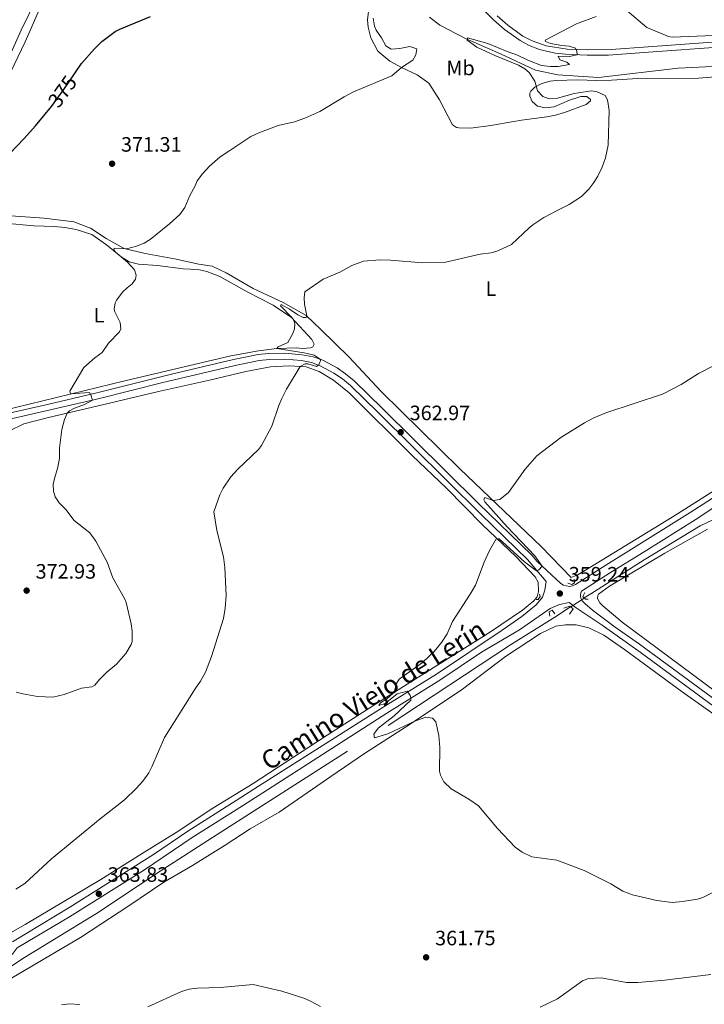
# Model space of a CAD drawing. Units: metres. Extents: x 587243 to 594148, y 4705846 to 4710562.
# Drawn here: x 589360 to 589690, y 4707474 to 4707948 of the extents above; entities that cross this region are included whole.
import ezdxf
from ezdxf.enums import TextEntityAlignment as Align

# ---------------------------------------------------------------- set-up
doc = ezdxf.new("R2010")
doc.units = ezdxf.units.M
doc.header["$MEASUREMENT"] = 0
for name, pattern in [('DGN Style 2', [74.5648, 44.73888, -29.82592]), ('DGN Style 3', [104.39072, 74.5648, -29.82592]), ('DGN Style 5', [52.19536, 22.36944, -29.82592])]:
    doc.linetypes.add(name, pattern=pattern)
for name, color, linetype, lineweight in [('Nivel 11', 7, 'Continuous', 0), ('Nivel 20', 7, 'Continuous', 0), ('Nivel 21', 7, 'Continuous', 0), ('Nivel 22', 7, 'Continuous', 0), ('Nivel 36', 7, 'Continuous', 0), ('Nivel 37', 7, 'Continuous', 0), ('Nivel 4', 7, 'Continuous', 0), ('Nivel 41', 7, 'Continuous', 0), ('Nivel 44', 7, 'Continuous', 0), ('Nivel 5', 7, 'Continuous', 0), ('Nivel 7', 7, 'Continuous', 0)]:
    doc.layers.add(name, color=color, linetype=linetype, lineweight=lineweight)
doc.styles.add('Style-Arial', font='txt')
doc.styles.add('Style-Arial Narrow', font='txt')
doc.styles.add('Style-Helvetica-Narrow-Oblique', font='txt')

# ---------------------------------------------------------------- blocks, each defined once
blk = doc.blocks.new('5PATER')
at = {"layer": 'Nivel 7', "linetype": 'Continuous', "lineweight": 0}
h = blk.add_hatch(color=51, dxfattribs=at)
edge = h.paths.add_edge_path()
edge.add_ellipse((0, 0), major_axis=(-11, -11.1), ratio=0.999422, start_angle=0, end_angle=360)

msp = doc.modelspace()

# ---------------------------------------------------------------- linework, layer by layer
at = {"layer": 'Nivel 11', "color": 142, "linetype": 'DGN Style 3', "lineweight": 13}
for points in [[(589557.16, 4707949.25, 365.88), (589562.11, 4707945.39, 365.88), (589574.42, 4707939.09, 365.04), (589591.76, 4707931.53, 364.48), (589608.21, 4707923.81, 364.01), (589619.06, 4707921.49, 363.54), (589638.65, 4707920.32, 362.97), (589676.98, 4707924.81, 361.1), (589723.2, 4707926.93, 359.4), (589747.96, 4707929.19, 358.37), (589764.31, 4707931.09, 357.72), (589772.53, 4707931.62, 357.72), (589790.08, 4707930.14, 356.87), (589795.32, 4707930.02, 356.87), (589806.78, 4707930.55, 356.78), (589816.48, 4707931.74, 356.31), (589828.06, 4707932.51, 355.93), (589838.82, 4707932.77, 355.37), (589862.87, 4707931.04, 354.8), (589877.17, 4707928.05, 354.8), (589889.3, 4707923.61, 354.52), (589896.07, 4707919.22, 354.05), (589900.06, 4707915.79, 354.15)], [(589631.72, 4707669.62, 357.67), (589634.84, 4707671.65, 357.71), (589660.62, 4707688.02, 357.6), (589687.63, 4707704.37, 357.39), (589706.46, 4707713.51, 357.28)], [(589354.46, 4707491.51, 363.74), (589362.07, 4707496.45, 363.74), (589396.78, 4707517.73, 361.94), (589427.42, 4707538.02, 361.52), (589454.8, 4707555.78, 360.68), (589537.26, 4707608.23, 360.04), (589596.16, 4707647.08, 358.13), (589617.5, 4707660.38, 357.5), (589625.15, 4707665.35, 357.59)]]:
    msp.add_polyline3d(points, dxfattribs=at)
at = {"layer": 'Nivel 20', "color": 7, "linetype": 'DGN Style 2', "lineweight": 0}
msp.add_polyline3d([(589378.24, 4707979.7, 380.4), (589360.36, 4707942.99, 378.71), (589348.43, 4707916.47, 378.24), (589337.28, 4707892.79, 377.24), (589324.58, 4707863.88, 376.4), (589322.59, 4707859.46, 377.06), (589313.65, 4707861.81, 378.93), (589297.96, 4707864.78, 381.27), (589281.9, 4707869.22, 382.48), (589277.66, 4707875.83, 383.8), (589270.89, 4707887.17, 385.57), (589266.31, 4707895.69, 387.16), (589266.17, 4707897.24, 387.07), (589267.02, 4707902.81, 388.29), (589269.39, 4707912.52, 390.25), (589283.96, 4707934.33, 394.18), (589284.49, 4707935.8, 394.18), (589285.88, 4707948.6, 395.52)], dxfattribs=at)
at = {"layer": 'Nivel 21', "color": 1, "linetype": 'DGN Style 2', "lineweight": 0, "elevation": 358.78, "flags": 128}
for points in [[(589610.16, 4707671.43), (589610.47, 4707670.29), (589609.5, 4707668.9), (589608.48, 4707668.93)], [(589633.6, 4707669.05), (589632.31, 4707669.01), (589631.04, 4707670.32), (589632, 4707672.19)]]:
    msp.add_lwpolyline(points, dxfattribs=at)
at = {"layer": 'Nivel 21', "color": 7, "linetype": 'DGN Style 3', "lineweight": 0}
for points in [[(589554.92, 4707980.52, 368.86), (589588, 4707948.09, 366.92), (589593.22, 4707943.39, 366.52), (589600.76, 4707938, 365.96), (589605.16, 4707935.63, 365.84), (589610.18, 4707933.71, 365.71), (589617.69, 4707932.03, 365.45), (589622.64, 4707931.44, 365.23), (589633.19, 4707931.01, 364.8), (589643.39, 4707931.04, 364.38), (589662.63, 4707932.42, 363.89), (589698.53, 4707935.02, 362.33)], [(589356.21, 4707504.09, 364.25), (589383.92, 4707520.7, 364.04), (589424.26, 4707546.12, 363.3), (589440.77, 4707557.4, 362.67), (589463.99, 4707572.11, 362.09), (589474.81, 4707578.96, 361.82), (589534.86, 4707617.01, 360.13), (589560.5, 4707632.95, 359.85), (589592.14, 4707654.2, 359.49), (589601.7, 4707660.71, 359.07), (589608.57, 4707666.31, 358.96), (589611.63, 4707670.08, 359.17), (589612.74, 4707673.38, 359.17), (589613.41, 4707677.58, 359.96), (589604.42, 4707688.2, 360.28), (589582.01, 4707709.77, 360.92), (589532.36, 4707758.92, 363.36), (589519.06, 4707771.93, 363.69), (589515.23, 4707775.09, 364.14), (589511.12, 4707777.95, 364.63), (589504.55, 4707781.46, 364.95), (589500.3, 4707782.95, 365.4), (589495.43, 4707783.93, 365.8), (589487.53, 4707784.67, 365.9), (589480.07, 4707784.48, 366.02), (589475.1, 4707783.98, 366.12), (589465.03, 4707781.96, 366.44), (589460.74, 4707780.94, 366.65), (589428.73, 4707773.35, 368.18), (589398.14, 4707765.67, 369.77), (589340.35, 4707752.41, 373.82)], [(589693.46, 4707717.72, 358.49), (589682.8, 4707710.83, 358.65), (589658.3, 4707695.52, 358.7), (589642.13, 4707685.43, 359.18), (589627.46, 4707676.04, 359.24), (589625.98, 4707675.45, 359.24), (589624.57, 4707675.2, 359.24), (589621.69, 4707675.78, 359.24), (589620.43, 4707676.6, 359.26), (589609.08, 4707687.16, 360.19)], [(589624.49, 4707667.51, 359.63), (589627.84, 4707664.83, 359.54), (589640.33, 4707656.52, 359.54), (589658.58, 4707643.53, 359.46), (589731.21, 4707590.17, 358.8), (589755.94, 4707572.4, 359.24), (589771.54, 4707561.01, 359.96), (589808.95, 4707533.27, 362.66), (589842.95, 4707507.64, 365.74), (589879.05, 4707480.58, 368.24), (589886.96, 4707474.46, 368.6), (589895.35, 4707468.12, 368.37), (589903.61, 4707462.49, 367.9), (589909.76, 4707458.75, 367.49), (589969.16, 4707425.81, 363.12), (590010.44, 4707401.53, 359.87), (590039.72, 4707384.87, 357.95), (590051.94, 4707377.75, 357.3), (590065.61, 4707369.78, 356.57)]]:
    msp.add_polyline3d(points, dxfattribs=at)
at = {"layer": 'Nivel 21', "color": 7, "linetype": 'Continuous', "lineweight": 0}
for points in [[(589589.77, 4707949.98, 366.92), (589594.84, 4707945.41, 366.52), (589602.12, 4707940.2, 365.96), (589606.54, 4707937.86, 365.83), (589613.39, 4707935.53, 365.64), (589623.45, 4707933.98, 365.21), (589633.44, 4707933.6, 364.79), (589644.7, 4707933.71, 364.32), (589662.44, 4707935, 363.89), (589693.34, 4707937.22, 362.5), (589755.21, 4707942.56, 360.61), (589795.29, 4707945.35, 359.12), (589810.47, 4707945.9, 358.73), (589828.08, 4707946.15, 357.84), (589841.45, 4707945.56, 357.23), (589851.4, 4707944.65, 356.67), (589864.91, 4707942.79, 356.01), (589873.45, 4707941.04, 355.82), (589883.94, 4707937.74, 355.64), (589888.5, 4707935.7, 355.54), (589903.43, 4707927.55, 354.78), (589906.88, 4707927.07, 354.78), (589910.3, 4707927.25, 354.78)], [(589344.52, 4707756.37, 373.38), (589373.71, 4707762.98, 371.16), (589397.46, 4707768.51, 369.77), (589432.88, 4707777.37, 367.94), (589460.7, 4707783.93, 366.62), (589464.41, 4707784.81, 366.44), (589474.66, 4707786.87, 366.12), (589479.64, 4707787.39, 366.03), (589487.46, 4707787.59, 365.9), (589495.85, 4707786.78, 365.8), (589501.07, 4707785.74, 365.4), (589505.72, 4707784.1, 364.95), (589512.63, 4707780.41, 364.63), (589516.72, 4707777.58, 364.17), (589520.82, 4707774.23, 363.71), (589534.38, 4707760.97, 363.36), (589580.54, 4707715.27, 361.04), (589606.52, 4707690.17, 360.28), (589609.08, 4707687.16, 360.19)], [(589732.8, 4707592.58, 358.8), (589658.27, 4707647.31, 359.47), (589646.64, 4707655.57, 359.52), (589635.76, 4707663.69, 359.3), (589631.95, 4707666.91, 359.23), (589630.72, 4707668.27, 359.2), (589630.06, 4707669.47, 359.09), (589629.89, 4707670.48, 359.09), (589629.93, 4707671.43, 359.09), (589630.43, 4707672.88, 359.23), (589644.4, 4707681.83, 359.18), (589660.55, 4707691.9, 358.7), (589685.09, 4707707.23, 358.65), (589699.96, 4707716.99, 358.53)], [(589624.49, 4707667.51, 359.63), (589619.72, 4707666.55, 359.3), (589615.24, 4707664.63, 358.88), (589600.59, 4707654.27, 358.88), (589582.28, 4707643.52, 359.62), (589562.13, 4707629.99, 359.85), (589536.65, 4707614.15, 360.13), (589476.83, 4707575.77, 361.82), (589464.06, 4707567.68, 362.14), (589442.85, 4707554.24, 362.67), (589419.78, 4707538.72, 363.47), (589383.66, 4707516.08, 364.06), (589363.67, 4707504.14, 364.21), (589358.56, 4707501.09, 364.25), (589356.02, 4707497.88, 364.04)]]:
    msp.add_polyline3d(points, dxfattribs=at)
at = {"layer": 'Nivel 21', "color": 1, "linetype": 'DGN Style 2', "lineweight": 0}
for points in [[(589623.76, 4707676.79, 359.1), (589625.75, 4707676.11, 359.1), (589627.01, 4707676.97, 358.99), (589626.81, 4707678.73, 358.99)], [(589621.81, 4707664.71, 359.12), (589624.7, 4707665.76, 359.44), (589626.31, 4707664.32, 359.34), (589624.56, 4707661.81, 359.12)], [(589615.14, 4707660.87, 358.88), (589614.73, 4707662.9, 358.88), (589616.26, 4707663.7, 358.78), (589617.48, 4707661.97, 358.78)]]:
    msp.add_polyline3d(points, dxfattribs=at)
at = {"layer": 'Nivel 22', "color": 30, "linetype": 'DGN Style 5', "lineweight": 30, "elevation": 375, "flags": 128}
msp.add_lwpolyline([(589375.1, 4707906.34), (589381.05, 4707914.54), (589386.13, 4707922.07)], dxfattribs=at)
at = {"layer": 'Nivel 22', "color": 142, "linetype": 'DGN Style 5', "lineweight": 0, "extrusion": (-0.00856, -0.005563, 0.999948), "elevation": -30880.45, "flags": 128}
msp.add_lwpolyline([(589606.61, 4707566.4), (589613.18, 4707570.67)], dxfattribs=at)
at = {"layer": 'Nivel 36', "color": 92, "linetype": 'Continuous', "lineweight": 0}
for points in [[(589349.97, 4707911.98, 377.72), (589362.29, 4707937.49, 377.62), (589374.81, 4707966.2, 379.03)], [(589528.08, 4707954.74, 370.11), (589527.35, 4707948.09, 370.39), (589527.54, 4707944.49, 370.49), (589528.86, 4707939.31, 370.58), (589532.22, 4707932.93, 370.67), (589538.1, 4707928.15, 370.02), (589543.62, 4707925.04, 369.64), (589551.2, 4707921.58, 369.64), (589556.76, 4707917.51, 369.64), (589561.91, 4707909.57, 368.8), (589568.17, 4707897.53, 368.61), (589570.2, 4707896.21, 368.51), (589571.23, 4707895.95, 368.42)], [(589794.13, 4707948.41, 359.31), (589771.87, 4707946.96, 359.88), (589709.72, 4707941.15, 361.75), (589674.05, 4707939.65, 363.54), (589672.24, 4707940, 363.44), (589661.8, 4707944.38, 363.91), (589652.37, 4707952.35, 364.66)], [(589637.48, 4707918.74, 364.76), (589644.81, 4707918.94, 364.38), (589657.59, 4707919.76, 364.01), (589686.74, 4707920.01, 363.35), (589709.41, 4707921.77, 362.13)], [(589571.23, 4707895.95, 368.42), (589576.95, 4707895.91, 367.86), (589586.76, 4707897.22, 367.48), (589601.53, 4707899.67, 367.29), (589613.68, 4707901.24, 366.35), (589617.92, 4707902.05, 366.35), (589622.26, 4707903.47, 366.45), (589632.65, 4707907.21, 366.07), (589634.7, 4707908.96, 365.88), (589634.79, 4707909.63, 365.88), (589632.94, 4707911.07, 365.13), (589629.99, 4707911.08, 365.04), (589624.64, 4707909.33, 364.94), (589617.24, 4707906.12, 365.23), (589612.98, 4707905.67, 365.23), (589609.17, 4707906.49, 365.79), (589606.56, 4707908.63, 365.7), (589605.51, 4707911.23, 366.17), (589605.46, 4707912.74, 366.07), (589605.9, 4707913.65, 365.98), (589607.94, 4707915.53, 365.51), (589611.3, 4707917.39, 365.51), (589615.3, 4707918.5, 365.51), (589618.17, 4707918.84, 365.51), (589628.62, 4707919.15, 365.32), (589637.48, 4707918.74, 364.76)], [(589697.7, 4707723.54, 358.04), (589674.04, 4707708.6, 358.35), (589628.54, 4707680.81, 358.88), (589625.47, 4707679.41, 358.78), (589611.02, 4707694.4, 359.31), (589571.84, 4707731.75, 360.48), (589533.81, 4707769.01, 362.28), (589518.29, 4707785.73, 363.02), (589504.83, 4707798.86, 364.24), (589497.76, 4707805.63, 365.27), (589486.64, 4707811.88, 365.92), (589472.25, 4707818.63, 366.48), (589459.2, 4707826.17, 367.23), (589452.38, 4707829.47, 368.07), (589446.03, 4707830.4, 368.07), (589434.26, 4707832.96, 368.82), (589420.1, 4707835.46, 369.66), (589410.13, 4707837.94, 370.04), (589401.43, 4707842.7, 370.69), (589393.91, 4707847.65, 371.26), (589385.83, 4707850.83, 371.82), (589371.47, 4707852.48, 372.85), (589350.82, 4707854.04, 373.97)], [(589499.77, 4707790.08, 364.33), (589501.01, 4707790.5, 364.33), (589501.53, 4707791.91, 364.33), (589500.52, 4707794.02, 364.24), (589490.67, 4707804.66, 365.08), (589481.9, 4707810.62, 365.74), (589469.28, 4707817.03, 366.39), (589456.18, 4707824.39, 367.51), (589449.87, 4707826.88, 367.98), (589445.51, 4707827.73, 368.26), (589438.42, 4707828.08, 368.26), (589426.16, 4707829.66, 368.45), (589417, 4707830.38, 369.2), (589412.39, 4707831.46, 369.57), (589408.54, 4707833.96, 369.85), (589401.58, 4707839.71, 370.23), (589394.49, 4707844.62, 370.51), (589386.99, 4707846.99, 371.16), (589381.48, 4707848.02, 371.35), (589376.48, 4707848.48, 371.72), (589366.57, 4707848.8, 372), (589352.52, 4707850.11, 372.57)], [(589351.18, 4707759.78, 372.19), (589410.34, 4707774.26, 368.26), (589444.41, 4707782.15, 366.48), (589461.41, 4707786.22, 365.92), (589474.71, 4707788.71, 365.55), (589483.53, 4707789.77, 365.08), (589493.11, 4707790.03, 365.08), (589496.01, 4707789.76, 364.7), (589499.77, 4707790.08, 364.33)], [(589354.45, 4707749.99, 371.92), (589361.64, 4707753.45, 371.39), (589373.56, 4707756.6, 370.44), (589399.63, 4707762.61, 369.17), (589426.58, 4707769.01, 367.48), (589451.09, 4707774.56, 366.85), (589468.63, 4707778.74, 366.11), (589480.61, 4707781.01, 365.58), (589489.6, 4707781.48, 365.27), (589497.77, 4707780.87, 364.84), (589504.04, 4707778.73, 364.42), (589510.97, 4707774.55, 363.79), (589518.38, 4707768.49, 363.15), (589548.84, 4707738.17, 361.35), (589565.27, 4707722.51, 360.82), (589582.72, 4707704.91, 360.29), (589598.74, 4707689.64, 359.65), (589608.11, 4707679.77, 359.65), (589609.56, 4707677.24, 359.54), (589609.71, 4707672.7, 359.33), (589608.98, 4707670.23, 359.23), (589607.42, 4707668.21, 359.23), (589602.01, 4707663.74, 359.23), (589586.61, 4707653.36, 359.54), (589561.49, 4707637.55, 359.44), (589535.16, 4707621.09, 360.18), (589507.79, 4707603.57, 360.29), (589472.18, 4707580.22, 361.86), (589452.83, 4707568.41, 361.96), (589435.16, 4707556.73, 362.6), (589418.66, 4707546.59, 363.34), (589398.82, 4707534.11, 363.34), (589362.29, 4707512.44, 364.08), (589350.41, 4707505.71, 363.97)], [(589740.52, 4707590.73, 358.25), (589649.97, 4707658.02, 358.89), (589640.6, 4707665.92, 359.21), (589639.19, 4707667.36, 358.78), (589638.1, 4707669.43, 358.78), (589638.19, 4707670.79, 358.57), (589638.51, 4707671.41, 358.57), (589643.94, 4707675.34, 358.57), (589670.56, 4707691.13, 358.36), (589691.14, 4707702.78, 358.57)], [(589353.01, 4707484.94, 364.92), (589389, 4707506.14, 363.44), (589412.24, 4707521.3, 362.81), (589429.16, 4707532.72, 362.92), (589443.01, 4707540.85, 362.49), (589458.77, 4707550.66, 362.39), (589470.79, 4707558.53, 362.49), (589484.78, 4707566.53, 361.86), (589509.58, 4707583.62, 361.43), (589525.77, 4707594.78, 360.37), (589548.3, 4707609.14, 359.74), (589573.06, 4707625.75, 359.1), (589593.77, 4707641.41, 358.57), (589610.64, 4707652.45, 359), (589618.05, 4707656.11, 359), (589622.65, 4707656.67, 359), (589627.88, 4707656.72, 359.21), (589633.97, 4707655.23, 359.21), (589641.09, 4707651.67, 359.1), (589651.11, 4707644.82, 358.78), (589678.85, 4707624.39, 358.89), (589699.8, 4707609.69, 358.36)]]:
    msp.add_polyline3d(points, dxfattribs=at)
at = {"layer": 'Nivel 4', "color": 30, "linetype": 'Continuous', "lineweight": 30, "elevation": 375, "flags": 128}
for points in [[(589386.13, 4707922.07), (589389.44, 4707926.96), (589395.74, 4707934.1), (589399.35, 4707937.55), (589405.78, 4707942.38), (589408.03, 4707943.56), (589422.73, 4707949.61)], [(589354.8, 4707883.54), (589361.91, 4707890.81), (589367.41, 4707896.96), (589375.04, 4707906.25), (589375.1, 4707906.34)]]:
    msp.add_lwpolyline(points, dxfattribs=at)
at = {"layer": 'Nivel 5', "color": 30, "linetype": 'Continuous', "lineweight": 0, "flags": 128}
for points, elevation in [([(589378.83, 4707737.01), (589378.82, 4707741.74), (589380.09, 4707750.76), (589381.38, 4707755.58), (589382.64, 4707758.69), (589383.72, 4707759.82), (589386.05, 4707761.08), (589390.92, 4707762.76), (589394.87, 4707764.92), (589393.96, 4707767.51), (589393.42, 4707768.5), (589384.17, 4707767.86), (589383.92, 4707769.22), (589390.57, 4707780.58), (589395.86, 4707785.26), (589399.39, 4707787.78), (589402.45, 4707792.26), (589407.8, 4707797.81), (589408.44, 4707799.29), (589408.1, 4707802.33), (589405.62, 4707807.36), (589405.31, 4707808.72), (589405.75, 4707811.8), (589406.4, 4707813.1), (589409.38, 4707817.03), (589411.43, 4707819.05), (589413.97, 4707820.93), (589415.59, 4707823.17), (589415.8, 4707825.04), (589415.06, 4707827.64), (589411.58, 4707831.35), (589405.79, 4707836.24), (589405.01, 4707837.33), (589405.27, 4707838.13), (589411.17, 4707837.68), (589415.97, 4707839), (589419.66, 4707840.52), (589422.51, 4707842.29), (589431.83, 4707849.79), (589436.87, 4707854.31), (589439.34, 4707857.62), (589441.74, 4707863.38), (589444.31, 4707868.13), (589445.26, 4707870.52), (589447.73, 4707873.89), (589451.14, 4707877.55), (589456.3, 4707882.01), (589460.41, 4707884.86), (589471.14, 4707891.79), (589475.01, 4707893.61), (589484.26, 4707897.12), (589492.16, 4707898.84), (589497.07, 4707900.62), (589504.39, 4707903.93), (589516.06, 4707910.99), (589520.51, 4707913.28), (589539.04, 4707921.07), (589543.62, 4707925.04), (589549.15, 4707928.54), (589550.62, 4707931.18), (589551, 4707934.08), (589547.65, 4707935.22), (589542.88, 4707934.15), (589538.74, 4707933.83), (589536.1, 4707935.47), (589534.04, 4707939.31), (589531.38, 4707943.06), (589530.65, 4707944.96), (589529.97, 4707948.79)], 370), ([(589628.29, 4707931.21), (589628.17, 4707933.01), (589627.52, 4707934.43), (589624.42, 4707935.34), (589620.98, 4707935.64), (589615.41, 4707936.71), (589613.03, 4707937.65), (589612.89, 4707938.24), (589627.95, 4707946.05), (589637.44, 4707949.7)], 365), ([(589452.2, 4707641.41), (589457.9, 4707659.76), (589458.72, 4707664.69), (589459.2, 4707670.86), (589458.54, 4707684.32), (589457.91, 4707689.51), (589454.67, 4707702.05), (589453.3, 4707711.06), (589456.17, 4707719.34), (589457.68, 4707722.54), (589461.42, 4707728.01), (589464.82, 4707731.67), (589474.72, 4707741.15), (589476.17, 4707742.99), (589481.17, 4707752.36), (589484.51, 4707762.38), (589486.08, 4707765.64), (589488.31, 4707770.11), (589494.77, 4707781.09), (589497.22, 4707782.39), (589498.51, 4707782.37), (589502.76, 4707781.15), (589503.82, 4707781.87), (589504.39, 4707783.11), (589504.57, 4707783.8), (589504.55, 4707784.55), (589501.65, 4707786.59), (589496.82, 4707787.75), (589483.58, 4707789.73), (589484.17, 4707790.49), (589488.86, 4707792.66), (589491.35, 4707796.99), (589492.09, 4707799.19), (589492.34, 4707801.71), (589491.6, 4707803.66), (589490.83, 4707804.68), (589485.44, 4707810.38), (589485.69, 4707811), (589489.71, 4707808.76), (589493.68, 4707805.97), (589496.37, 4707804.71), (589497.66, 4707804.62), (589498.11, 4707805.52), (589496.96, 4707811.05), (589496.72, 4707814.09), (589497.13, 4707817.07), (589505.95, 4707823.21), (589513.99, 4707826.48), (589519.67, 4707829.73), (589525.32, 4707831.74), (589533.3, 4707832.4), (589538.3, 4707832.34), (589553.97, 4707831.05), (589564.15, 4707831.2), (589581.6, 4707835.2), (589586.94, 4707835.86), (589590.13, 4707836.74), (589596.72, 4707839.87), (589605.2, 4707847.9), (589606.99, 4707849.25), (589612.23, 4707852.9), (589619.04, 4707856.39), (589624.47, 4707859.17), (589630.35, 4707862.93), (589633.86, 4707866.5), (589636.3, 4707869.69), (589638.24, 4707872.77), (589640.31, 4707877.05), (589641.95, 4707881.62), (589643.18, 4707887.74), (589643.67, 4707904.41), (589642.89, 4707909.56), (589641.79, 4707911.56), (589638, 4707913.35), (589635.16, 4707913.91), (589626.9, 4707912.6), (589618.74, 4707910.33), (589614.79, 4707910.01), (589611.68, 4707911.1), (589609.18, 4707913.77), (589607.88, 4707918.42), (589605.16, 4707922.62), (589603.03, 4707924.5), (589600.02, 4707926.14), (589588.55, 4707930.9), (589579.99, 4707934.87), (589575.36, 4707938.19), (589575.44, 4707939.34), (589585.28, 4707936.56), (589594.52, 4707932.73), (589599.55, 4707931.05), (589604.56, 4707928.65), (589611.15, 4707926.05), (589615.5, 4707925.49), (589619.1, 4707925.61), (589624.67, 4707926.47), (589623.24, 4707927.68), (589620.02, 4707928.77), (589619.17, 4707930.61), (589624.48, 4707930.32), (589628.29, 4707931.21)], 365), ([(589702.14, 4707532.04), (589688.78, 4707525.39), (589686.32, 4707524.58), (589679.03, 4707523.42), (589674.06, 4707523.05), (589666.69, 4707523.95), (589654.99, 4707526.65), (589650.31, 4707528.41), (589644.48, 4707531.94), (589631.62, 4707538.43), (589618.55, 4707543.34), (589606.39, 4707545.05), (589601.84, 4707547.18), (589598.43, 4707549.57), (589589.91, 4707558.58), (589580.84, 4707569.47), (589576.04, 4707572.77), (589567.64, 4707577.77), (589564, 4707581.05), (589562.46, 4707584.25), (589561.92, 4707586.27), (589562.07, 4707597.55), (589561.7, 4707603.41), (589560.28, 4707609.92), (589558.66, 4707611.76), (589555.38, 4707612.26), (589554.85, 4707612.1), (589550.15, 4707610.38), (589537.05, 4707604.13), (589530.59, 4707602.27), (589530.26, 4707604.09), (589532.4, 4707606.89), (589540.21, 4707612.86), (589548.24, 4707620.34), (589548.19, 4707621.56), (589547.88, 4707622.64), (589546.43, 4707624.81), (589541.54, 4707623.45), (589535.84, 4707618.83), (589532.7, 4707617.78), (589533.47, 4707619.09), (589536.59, 4707621.11), (589539.62, 4707623.79), (589540.52, 4707625.38), (589541.3, 4707628.47), (589542.61, 4707630.59), (589553.81, 4707638.52), (589559.33, 4707643.87), (589562.9, 4707648.12), (589565.63, 4707652.31), (589568.27, 4707658.31), (589576.79, 4707671.41), (589579.28, 4707675.74), (589583.55, 4707686.95), (589586.06, 4707692.48), (589589.05, 4707697.81), (589589.72, 4707698.17), (589590.74, 4707698.14), (589602.9, 4707687.09), (589608.69, 4707682.67), (589609.82, 4707683.25), (589611.39, 4707685), (589607.98, 4707689.85), (589594.63, 4707703.89), (589583.75, 4707715.92), (589583.31, 4707716.85), (589583.74, 4707717.95), (589587.8, 4707716.53), (589590.99, 4707717.07), (589595.22, 4707720.43), (589603.26, 4707731.58), (589608.94, 4707738.02), (589620.48, 4707746.92), (589631.75, 4707754.02), (589636.25, 4707756.37), (589642.09, 4707758.81), (589669.36, 4707767.72), (589678.34, 4707772.39), (589686.76, 4707777.8), (589693.97, 4707781.37)], 360), ([(589358.08, 4707624.32), (589361.24, 4707623.4), (589368.32, 4707622.21), (589375.61, 4707621.9), (589381.12, 4707623.07), (589389.52, 4707626.19), (589394.47, 4707626.87), (589395.86, 4707627.72), (589398.12, 4707630.42), (589401.73, 4707633.87), (589406.32, 4707637.69), (589410.78, 4707642.96), (589413.44, 4707647.24), (589413.84, 4707648.63), (589413.89, 4707653.63), (589413.46, 4707657.19), (589411.07, 4707667.38), (589410.24, 4707669.31), (589404.56, 4707679.33), (589401.84, 4707686.81), (589396.45, 4707696.96), (589393.5, 4707701.02), (589385.92, 4707706.91), (589381.98, 4707712.16), (589378.76, 4707715.41), (589376.8, 4707718.37), (589375.94, 4707721.08), (589375.88, 4707724.44), (589376.26, 4707726.5), (589378.1, 4707732.59), (589378.83, 4707737.01)], 370), ([(589357.94, 4707529.44), (589362.13, 4707532.14), (589375.12, 4707543.95), (589398.57, 4707563.35), (589410.14, 4707572.4), (589415.81, 4707577.8), (589418.98, 4707581.38), (589421.88, 4707585.46), (589423.42, 4707588.33), (589429.46, 4707602.44), (589444.25, 4707625.94), (589446.88, 4707629.5), (589449.2, 4707633.92), (589452.2, 4707641.41)], 365), ([(589657.48, 4707484.4), (589652.01, 4707484.51), (589639.84, 4707486.66), (589633.74, 4707486.32), (589630.86, 4707485.2), (589618.79, 4707476.62), (589610.44, 4707472.51)], 365), ([(589692.69, 4707488.29), (589670.54, 4707485.53), (589657.48, 4707484.4)], 365), ([(589504.58, 4707472.85), (589500.19, 4707475.24), (589497.08, 4707476.77), (589485.96, 4707480.32), (589472.13, 4707483.51), (589456.3, 4707482.11), (589445.35, 4707481.73), (589441.29, 4707481.22), (589437.64, 4707480.14), (589421.48, 4707472.71)], 365), ([(589388.66, 4707473.87), (589383.73, 4707474.12), (589379.94, 4707473.67)], 365)]:
    msp.add_lwpolyline(points, dxfattribs=dict(at, elevation=elevation))

# ---------------------------------------------------------------- block references
at = {"layer": 'Nivel 7', "color": 51, "linetype": 'Continuous', "lineweight": 0, "xscale": 0.1000009313241567, "yscale": 0.1000009313241567, "zscale": 0.1000009313241567}
for p in [(589404.22, 4707878.75, 371.31), (589543.28, 4707749.46, 362.97), (589363.07, 4707673.16, 372.92), (589619.93, 4707671.77, 359.24), (589397.81, 4707527.17, 363.83), (589555.53, 4707496.58, 361.75)]:
    msp.add_blockref('5PATER', p, dxfattribs=at)

# ---------------------------------------------------------------- texts
at = {"layer": 'Nivel 37', "color": 92, "linetype": 'Continuous', "lineweight": 0, "style": 'Style-Arial Narrow'}
for s, p in [('Mb', (589572.1, 4707924.85, 366.64)), ('L', (589586.78, 4707818.62, 364.09)), ('L', (589397.95, 4707805.82, 370.46))]:
    msp.add_text(s, height=7, dxfattribs=at).set_placement(p, align=Align.MIDDLE_CENTER)
at = {"layer": 'Nivel 41', "color": 7, "linetype": 'Continuous', "lineweight": 0, "style": 'Style-Helvetica-Narrow-Oblique'}
msp.add_text('375', height=7, rotation=54.0631, dxfattribs=at).set_placement((589380.32, 4707913.54, 375), align=Align.MIDDLE_CENTER)
at = {"layer": 'Nivel 41', "color": 7, "linetype": 'Continuous', "lineweight": 0, "style": 'Style-Arial'}
for s, p in [('371.31', (589408.53, 4707884.54, 371.31)), ('362.97', (589547.6, 4707755.25, 362.97)), ('372.93', (589367.39, 4707678.94, 372.92)), ('359.24', (589624.24, 4707677.56, 359.24)), ('363.83', (589402.13, 4707532.96, 363.83)), ('361.75', (589559.85, 4707502.37, 361.75))]:
    msp.add_text(s, height=7, dxfattribs=at).set_placement(p)
at = {"layer": 'Nivel 44', "color": 7, "linetype": 'Continuous', "lineweight": 0, "style": 'Style-Helvetica-Narrow-Oblique'}
msp.add_text('Camino Viejo de Lerín', height=8.9999, rotation=31.9829, dxfattribs=at).set_placement((589532.37, 4707619.08, 360.17), align=Align.CENTER)

doc.saveas('drawing.dxf')
